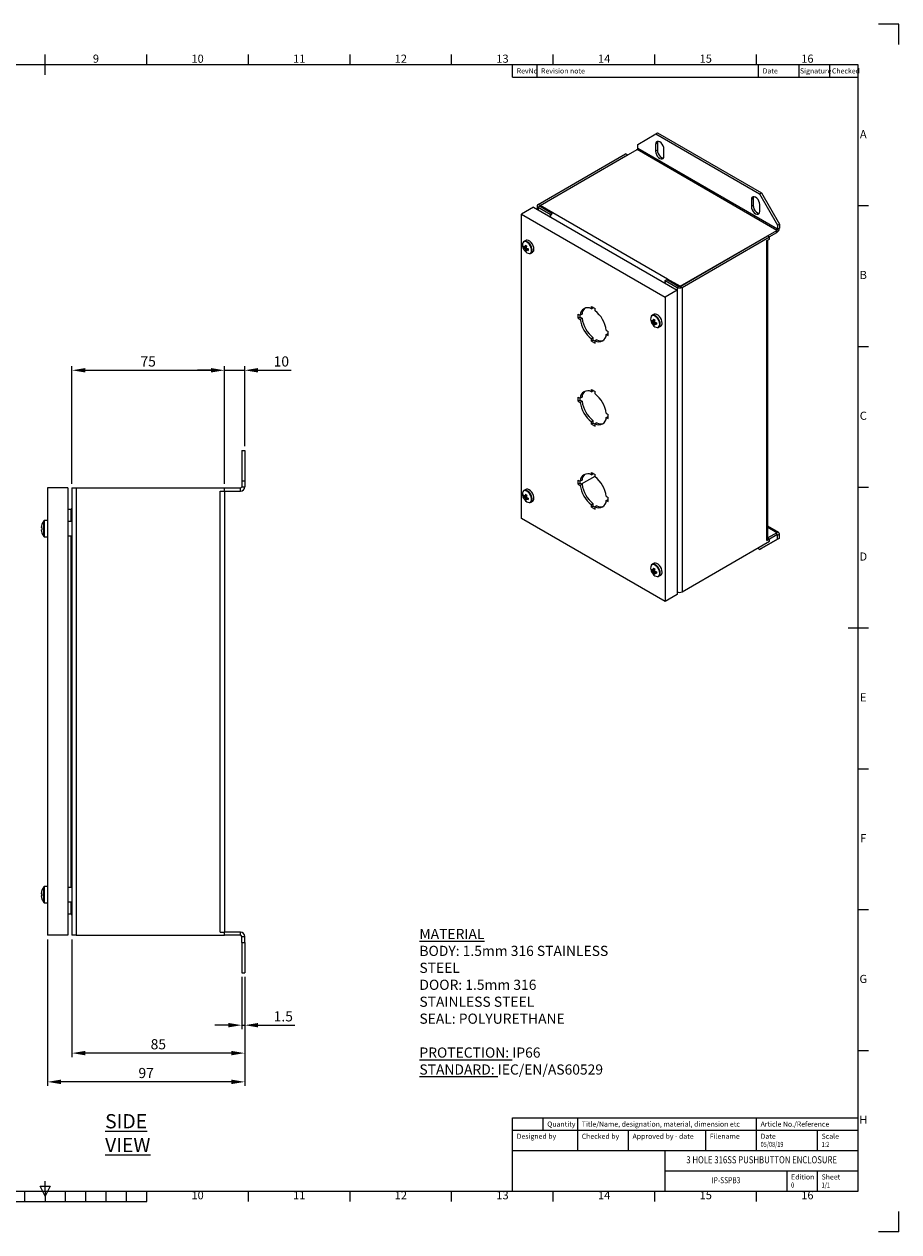
# Model space of a CAD drawing. Units: millimetres. Extents: x 63 to 1670, y 73 to 2327.
# Drawn here: x 483 to 913, y 94 to 688 of the extents above; entities that cross this region are included whole.
import ezdxf
from ezdxf.enums import TextEntityAlignment as Align

# ---------------------------------------------------------------- set-up
doc = ezdxf.new("R2010")
doc.units = ezdxf.units.MM
doc.header["$LTSCALE"] = 0.5
doc.header["$PDSIZE"] = -1
doc.layers.add('Dimensions', color=7, linetype='Continuous')
doc.layers.add('Title Block', color=7, linetype='Continuous')
doc.styles.add('ISO Proportional', font='ARIALN.TTF', dxfattribs={"width": 0.8})
doc.styles.add('SLDTEXTSTYLE1', font='romans.shx', dxfattribs={"width": 0.75})
doc.styles.get("Standard").update_dxf_attribs({"font": 'romans.shx', "width": 0.8})
doc.dimstyles.new('SLDDIMSTYLE2', dxfattribs={"dimscale": 5, "dimtxt": 2.5, "dimasz": 3.302, "dimexe": 1, "dimexo": 1, "dimgap": 0.926042, "dimtad": 1, "dimdec": 0, "dimrnd": 1e-09, "dimzin": 12, "dimdsep": 46, "dimtxsty": 'Standard', "dimcen": 2, "dimadec": 0, "dimazin": 3, "dimtfac": 1, "dimtdec": 0, "dimtmove": 0, "dimatfit": 0, "dimfxl": 1, "dimfrac": 2, "dimtolj": 1, "dimtzin": 12, "dimarcsym": 0})

# ---------------------------------------------------------------- blocks, each defined once
blk = doc.blocks.new('ISO A1 title block')
at = {"layer": 'Title Block'}
for p, q in [((10, 594), (0, 594)), ((0, 594), (0, 584)), ((840, 594), (830, 594)), ((840, 584), (840, 594)), ((70, 574), (70, 579)), ((120, 574), (120, 579)), ((170, 574), (170, 579)), ((220, 574), (220, 579)), ((270, 574), (270, 579)), ((320, 574), (320, 579)), ((370, 574), (370, 579)), ((420, 569), (420, 579)), ((470, 574), (470, 579)), ((520, 574), (520, 579)), ((570, 574), (570, 579)), ((620, 574), (620, 579)), ((670, 574), (670, 579)), ((720, 574), (720, 579)), ((770, 574), (770, 579)), ((820, 574), (20, 574)), ((20, 574), (20, 20)), ((650, 568), (650, 574)), ((662, 568), (662, 574)), ((771, 568), (771, 574)), ((791, 568), (791, 574)), ((806, 568), (806, 574)), ((820, 20), (820, 574)), ((650, 568), (820, 568)), ((15, 504.75), (20, 504.75)), ((820, 504.75), (825, 504.75)), ((15, 435.5), (20, 435.5)), ((820, 435.5), (825, 435.5)), ((15, 366.25), (20, 366.25)), ((820, 366.25), (825, 366.25)), ((15, 297), (25, 297)), ((17.5, 297), (22.5, 299.5)), ((22.5, 294.5), (17.5, 297)), ((22.5, 299.5), (22.5, 294.5)), ((815, 297), (825, 297)), ((15, 227.75), (20, 227.75)), ((820, 227.75), (825, 227.75)), ((15, 158.5), (20, 158.5)), ((820, 158.5), (825, 158.5)), ((15, 89.25), (20, 89.25)), ((820, 89.25), (825, 89.25)), ((650, 56), (820, 56)), ((650, 50), (650, 56)), ((665, 50), (665, 56)), ((682, 50), (682, 56)), ((770, 50), (770, 56)), ((650, 50), (820, 50)), ((650, 20), (650, 50)), ((682, 40), (682, 50)), ((707, 40), (707, 50)), ((745, 40), (745, 50)), ((770, 40), (770, 50)), ((800, 40), (800, 50)), ((650, 40), (820, 40)), ((725, 20), (725, 40)), ((725, 30), (820, 30)), ((785, 20), (785, 30)), ((800, 20), (800, 30)), ((420, 20), (420, 25)), ((20, 20), (820, 20)), ((70, 15), (70, 20)), ((120, 15), (120, 20)), ((170, 15), (170, 20)), ((220, 15), (220, 20)), ((270, 15), (270, 20)), ((320, 15), (320, 20)), ((370, 15), (370, 20)), ((380, 15), (380, 20)), ((390, 15), (390, 20)), ((400, 15), (400, 20)), ((410, 15), (410, 20)), ((417.5, 22.5), (422.5, 22.5)), ((420, 17.5), (417.5, 22.5)), ((422.5, 22.5), (420, 17.5)), ((420, 20), (420, 15)), ((430, 15), (430, 20)), ((440, 15), (440, 20)), ((450, 15), (450, 20)), ((460, 15), (460, 20)), ((470, 15), (470, 20)), ((520, 15), (520, 20)), ((570, 15), (570, 20)), ((620, 15), (620, 20)), ((670, 15), (670, 20)), ((720, 15), (720, 20)), ((770, 15), (770, 20)), ((370, 15), (470, 15)), ((0, 0), (0, 10)), ((840, 0), (840, 10)), ((0, 0), (10, 0)), ((840, 0), (830, 0))]:
    blk.add_line(p, q, dxfattribs=at)
at = {"layer": 'Title Block', "style": 'ISO Proportional'}
for s, p in [('1', (45, 576.5)), ('2', (95, 576.5)), ('3', (145, 576.5)), ('4', (195, 576.5)), ('5', (245, 576.5)), ('6', (295, 576.5)), ('7', (345, 576.5)), ('8', (395, 576.5)), ('9', (445, 576.5)), ('10', (495, 576.5)), ('11', (545, 576.5)), ('12', (595, 576.5)), ('13', (645, 576.5)), ('14', (695, 576.5)), ('15', (745, 576.5)), ('16', (795, 576.5)), ('A', (17.5, 539.375)), ('A', (822.5, 539.375)), ('B', (17.5, 470.125)), ('B', (822.5, 470.125)), ('C', (17.5, 400.875)), ('C', (822.5, 400.875)), ('D', (17.5, 331.625)), ('D', (822.5, 331.625)), ('E', (17.5, 262.375)), ('E', (822.5, 262.375)), ('F', (17.5, 193.125)), ('F', (822.5, 193.125)), ('G', (17.5, 123.875)), ('G', (822.5, 123.875)), ('H', (17.5, 54.625)), ('H', (822.5, 54.625)), ('1', (45, 17.5)), ('2', (95, 17.5)), ('3', (145, 17.5)), ('4', (195, 17.5)), ('5', (245, 17.5)), ('6', (295, 17.5)), ('7', (345, 17.5)), ('10', (495, 17.5)), ('11', (545, 17.5)), ('12', (595, 17.5)), ('13', (645, 17.5)), ('14', (695, 17.5)), ('15', (745, 17.5)), ('16', (795, 17.5))]:
    blk.add_text(s, height=4, dxfattribs=at).set_placement(p, align=Align.MIDDLE)
for s, p in [('RevNo', (652, 571)), ('Revision note', (664, 571)), ('Date', (773, 571)), ('Signature', (791.361, 571)), ('Checked', (807.083, 571)), ('Quantity', (667, 53)), ('Title/Name, designation, material, dimension etc', (684, 53)), ('Article No./Reference', (772, 53)), ('Designed by', (652, 47)), ('Checked by', (684, 47)), ('Approved by - date', (709, 47)), ('Filename', (747, 47)), ('Date', (772, 47)), ('Scale', (802, 47)), ('Edition', (787, 27)), ('Sheet', (802, 27))]:
    blk.add_text(s, height=2.5, dxfattribs=at).set_placement(p, align=Align.MIDDLE_LEFT)
at = {"layer": 'Title Block', "style": 'ISO Proportional', "flags": 8}
for tag, p in [('FILENAME', (747, 43)), ('DATE', (772, 43)), ('SCALE', (802, 43)), ('EDITION', (787, 23)), ('SHEET', (802, 23))]:
    blk.add_attdef(tag, text='', height=2.5, dxfattribs=at).set_placement(p, align=Align.MIDDLE_LEFT)
blk.add_attdef('DRAWING_NUMBER', text='', height=3, dxfattribs=at).set_placement((755, 25), align=Align.MIDDLE)
blk = doc.blocks.new('*D6')
at = {"layer": 'Defpoints', "color": 0, "transparency": 16777216}
for p in [(589.62, 221.32), (591.12, 221.32), (591.12, 195.6)]:
    blk.add_point(p, dxfattribs=at)
at = {"layer": 'Dimensions', "color": 0, "lineweight": -2, "transparency": 16777216}
for p, q in [((589.62, 219.32), (589.62, 193.6)), ((591.12, 219.32), (591.12, 193.6)), ((583.02, 195.6), (576.41, 195.6)), ((589.62, 195.6), (591.12, 195.6)), ((597.72, 195.6), (615.84, 195.6))]:
    blk.add_line(p, q, dxfattribs=at)
at = {"layer": 'Dimensions', "color": 0, "transparency": 16777216}
for points in [[(583.02, 196.7), (583.02, 194.5), (589.62, 195.6)], [(597.72, 196.7), (597.72, 194.5), (591.12, 195.6)]]:
    blk.add_solid(points, dxfattribs=at)
at = {"layer": 'Dimensions', "color": 0, "transparency": 16777216, "insert": (610.09, 199.95), "char_height": 5, "attachment_point": 5}
blk.add_mtext('\\A1;1.5', dxfattribs=at)
blk = doc.blocks.new('*D7')
at = {"layer": 'Defpoints', "color": 0, "transparency": 16777216}
for p in [(506.12, 239.82), (591.12, 221.32), (506.12, 181.87)]:
    blk.add_point(p, dxfattribs=at)
at = {"layer": 'Dimensions', "color": 0, "lineweight": -2, "transparency": 16777216}
for p, q in [((506.12, 237.82), (506.12, 179.87)), ((591.12, 219.32), (591.12, 179.87)), ((584.52, 181.87), (512.72, 181.87))]:
    blk.add_line(p, q, dxfattribs=at)
at = {"layer": 'Dimensions', "color": 0, "transparency": 16777216}
for points in [[(512.72, 182.97), (512.72, 180.77), (506.12, 181.87)], [(584.52, 182.97), (584.52, 180.77), (591.12, 181.87)]]:
    blk.add_solid(points, dxfattribs=at)
at = {"layer": 'Dimensions', "color": 0, "transparency": 16777216, "insert": (548.62, 186.22), "char_height": 5, "attachment_point": 5}
blk.add_mtext('\\A1;85', dxfattribs=at)
blk = doc.blocks.new('*D8')
at = {"layer": 'Defpoints', "color": 0, "transparency": 16777216}
for p in [(494.12, 239.82), (591.12, 221.32), (494.12, 167.73)]:
    blk.add_point(p, dxfattribs=at)
at = {"layer": 'Dimensions', "color": 0, "lineweight": -2, "transparency": 16777216}
for p, q in [((494.12, 237.82), (494.12, 165.73)), ((591.12, 219.32), (591.12, 165.73)), ((584.52, 167.73), (500.72, 167.73))]:
    blk.add_line(p, q, dxfattribs=at)
at = {"layer": 'Dimensions', "color": 0, "transparency": 16777216}
for points in [[(500.72, 168.83), (500.72, 166.63), (494.12, 167.73)], [(584.52, 168.83), (584.52, 166.63), (591.12, 167.73)]]:
    blk.add_solid(points, dxfattribs=at)
at = {"layer": 'Dimensions', "color": 0, "transparency": 16777216, "insert": (542.62, 172.08), "char_height": 5, "attachment_point": 5}
blk.add_mtext('\\A1;97', dxfattribs=at)
blk = doc.blocks.new('*D9')
at = {"layer": 'Defpoints', "color": 0, "transparency": 16777216}
for p in [(591.12, 517.71), (591.12, 478.32), (581.12, 459.82)]:
    blk.add_point(p, dxfattribs=at)
at = {"layer": 'Dimensions', "color": 0, "lineweight": -2, "transparency": 16777216}
for p, q in [((574.52, 517.71), (567.91, 517.71)), ((581.12, 461.82), (581.12, 519.71)), ((581.12, 517.71), (591.12, 517.71)), ((591.12, 480.32), (591.12, 519.71)), ((597.72, 517.71), (613.94, 517.71))]:
    blk.add_line(p, q, dxfattribs=at)
at = {"layer": 'Dimensions', "color": 0, "transparency": 16777216}
for points in [[(574.52, 518.81), (574.52, 516.61), (581.12, 517.71)], [(597.72, 518.81), (597.72, 516.61), (591.12, 517.71)]]:
    blk.add_solid(points, dxfattribs=at)
at = {"layer": 'Dimensions', "color": 0, "transparency": 16777216, "insert": (609.13, 522.06), "char_height": 5, "attachment_point": 5}
blk.add_mtext('\\A1;10', dxfattribs=at)
blk = doc.blocks.new('*D10')
at = {"layer": 'Defpoints', "color": 0, "transparency": 16777216}
for p in [(581.12, 517.71), (506.12, 459.82), (581.12, 459.82)]:
    blk.add_point(p, dxfattribs=at)
at = {"layer": 'Dimensions', "color": 0, "lineweight": -2, "transparency": 16777216}
for p, q in [((506.12, 461.82), (506.12, 519.71)), ((512.72, 517.71), (574.52, 517.71)), ((581.12, 461.82), (581.12, 519.71))]:
    blk.add_line(p, q, dxfattribs=at)
at = {"layer": 'Dimensions', "color": 0, "transparency": 16777216}
for points in [[(512.72, 518.81), (512.72, 516.61), (506.12, 517.71)], [(574.52, 518.81), (574.52, 516.61), (581.12, 517.71)]]:
    blk.add_solid(points, dxfattribs=at)
at = {"layer": 'Dimensions', "color": 0, "transparency": 16777216, "insert": (543.62, 522.06), "char_height": 5, "attachment_point": 5}
blk.add_mtext('\\A1;75', dxfattribs=at)

msp = doc.modelspace()

# ---------------------------------------------------------------- linework, layer by layer
at = {"color": 7, "linetype": 'Continuous', "lineweight": 25}
for p, q in [((784.45, 628.84), (793.29, 633.94)), ((793.29, 633.94), (794.17, 634.45)), ((793.29, 633.94), (844.44, 604.42)), ((794.17, 634.45), (845.32, 604.93)), ((735.54, 599.31), (778.5, 624.11)), ((736.48, 598.77), (784.1, 626.25)), ((779.38, 623.6), (778.5, 624.11)), ((852.92, 586.52), (784.1, 626.25)), ((784.45, 626.87), (784.45, 628.84)), ((853.28, 587.13), (784.45, 626.87)), ((794.11, 629.39), (793.23, 628.87)), ((793.23, 628.87), (793.23, 625.47)), ((794.11, 625.98), (793.23, 625.47)), ((794.11, 629.39), (794.11, 625.98)), ((797.36, 623.09), (797.36, 626.49)), ((736.43, 598.8), (779.38, 623.6)), ((779.38, 623.53), (779.38, 623.6)), ((841.25, 602.17), (840.37, 601.66)), ((840.37, 601.66), (840.37, 598.26)), ((841.25, 602.17), (841.25, 598.77)), ((844.44, 604.42), (845.32, 604.93)), ((844.44, 604.42), (853.28, 589.11)), ((845.32, 604.93), (854.16, 589.62)), ((733.13, 597.92), (727.23, 594.52)), ((727.23, 594.52), (797.94, 553.7)), ((727.23, 444.82), (727.23, 594.52)), ((733.13, 597.92), (803.84, 557.1)), ((735.03, 598.6), (735.03, 596.82)), ((736.43, 598.8), (735.54, 599.31)), ((736.43, 598.39), (735.54, 597.88)), ((735.54, 597.88), (741.38, 594.52)), ((736.43, 598.39), (742.26, 595.03)), ((742.67, 595.2), (736.48, 598.77)), ((736.48, 598.77), (736.48, 598.36)), ((741.38, 594.52), (742.26, 595.03)), ((741.38, 594.52), (741.38, 593.16)), ((742.26, 595.03), (742.26, 594.88)), ((799.12, 562.61), (742.67, 595.2)), ((841.25, 598.77), (840.37, 598.26)), ((844.5, 595.88), (844.5, 599.28)), ((853.28, 589.11), (854.16, 589.62)), ((853.28, 589.11), (853.28, 587.13)), ((854.16, 589.62), (854.16, 587.65)), ((805.31, 559.04), (852.92, 586.52)), ((805.37, 559), (848.33, 583.8)), ((806.25, 558.49), (849.21, 583.29)), ((847.97, 581.49), (849.21, 582.2)), ((848.33, 583.8), (849.21, 583.29)), ((849.15, 583.32), (852.92, 585.5)), ((849.21, 582.2), (849.21, 583.29)), ((852.92, 585.5), (852.92, 586.52)), ((853.28, 587.13), (854.16, 587.65)), ((728.26, 578.11), (729.64, 578.37)), ((729.4, 581.58), (728.49, 581.06)), ((729.1, 576.6), (730, 577.62)), ((847.97, 433.97), (847.97, 581.49)), ((848.48, 434.68), (848.48, 581.78)), ((731.82, 575.28), (732.73, 575.81)), ((797.94, 561.86), (798.83, 562.37)), ((797.94, 560.5), (797.94, 561.86)), ((797.94, 561.86), (803.78, 558.49)), ((798.83, 562.37), (804.66, 559)), ((799.12, 562.61), (799.12, 562.2)), ((805.31, 559.04), (799.12, 562.61)), ((804.66, 559), (803.78, 558.49)), ((805.31, 559.04), (805.31, 558.97)), ((805.37, 559), (806.25, 558.49)), ((806.25, 558.49), (806.25, 408.79)), ((803.84, 557.1), (797.94, 553.7)), ((797.94, 553.7), (797.94, 404)), ((803.84, 557.1), (803.84, 407.4)), ((761.71, 549.1), (763.47, 548.08)), ((761.71, 548.01), (761.71, 549.1)), ((761.71, 548.01), (762.59, 548.52)), ((762.59, 548.52), (762.59, 548.59)), ((763.47, 546.99), (763.47, 548.08)), ((755.22, 545.36), (756.17, 544.81)), ((755.22, 543.32), (755.22, 545.36)), ((756.11, 543.83), (755.22, 543.32)), ((755.22, 543.32), (756.17, 542.77)), ((756.11, 543.83), (756.11, 544.85)), ((756.11, 543.83), (757.05, 543.28)), ((757.05, 545.32), (756.17, 544.81)), ((757.05, 543.28), (756.17, 542.77)), ((791.31, 541.68), (792.67, 541.94)), ((792.45, 545.19), (791.54, 544.66)), ((792.18, 540.18), (793.09, 541.23)), ((769.01, 537.4), (769.95, 536.85)), ((769.01, 535.36), (769.89, 535.87)), ((769.01, 535.36), (769.95, 534.81)), ((769.89, 535.87), (769.95, 535.83)), ((769.95, 534.81), (769.95, 536.85)), ((794.87, 538.89), (795.78, 539.41)), ((762.59, 533.69), (761.71, 533.18)), ((761.71, 532.09), (761.71, 533.18)), ((762.59, 532.6), (761.71, 532.09)), ((761.71, 532.09), (763.47, 531.07)), ((762.59, 532.6), (762.59, 533.69)), ((762.59, 532.6), (763.47, 532.09)), ((764.36, 532.67), (763.47, 532.16)), ((763.47, 531.07), (763.47, 532.16)), ((761.71, 508.27), (763.47, 507.25)), ((761.71, 507.18), (761.71, 508.27)), ((761.71, 507.18), (762.59, 507.69)), ((762.59, 507.69), (762.59, 507.76)), ((763.47, 506.16), (763.47, 507.25)), ((755.22, 504.53), (756.17, 503.98)), ((755.22, 502.49), (755.22, 504.53)), ((756.11, 503), (755.22, 502.49)), ((755.22, 502.49), (756.17, 501.94)), ((756.11, 503), (756.11, 504.02)), ((756.11, 503), (757.05, 502.45)), ((757.05, 504.49), (756.17, 503.98)), ((757.05, 502.45), (756.17, 501.94)), ((769.01, 496.57), (769.95, 496.03)), ((769.01, 494.53), (769.89, 495.04)), ((769.01, 494.53), (769.95, 493.98)), ((769.89, 495.04), (769.95, 495)), ((769.95, 493.98), (769.95, 496.03)), ((762.59, 492.86), (761.71, 492.35)), ((761.71, 491.26), (761.71, 492.35)), ((762.59, 491.77), (761.71, 491.26)), ((761.71, 491.26), (763.47, 490.24)), ((762.59, 491.77), (762.59, 492.86)), ((762.59, 491.77), (763.47, 491.26)), ((764.36, 491.84), (763.47, 491.33)), ((763.47, 490.24), (763.47, 491.33)), ((589.62, 478.32), (589.62, 463.32)), ((589.62, 478.32), (591.12, 478.32)), ((591.12, 478.32), (591.12, 463.32)), ((755.22, 463.7), (756.17, 463.16)), ((755.22, 461.66), (755.22, 463.7)), ((757.05, 463.67), (756.17, 463.16)), ((756.76, 461.79), (763.47, 465.67)), ((761.71, 467.45), (763.47, 466.43)), ((761.71, 466.36), (761.71, 467.45)), ((761.71, 466.36), (762.59, 466.87)), ((762.59, 466.87), (762.59, 466.94)), ((763.47, 465.33), (763.47, 466.43)), ((494.12, 459.82), (494.12, 239.82)), ((504.12, 459.82), (494.12, 459.82)), ((504.12, 459.82), (504.12, 239.82)), ((506.12, 459.82), (506.12, 239.82)), ((506.12, 459.82), (508.22, 459.82)), ((508.22, 459.82), (581.12, 459.82)), ((508.22, 459.82), (508.22, 239.82)), ((579.02, 458.22), (581.12, 458.22)), ((579.02, 241.42), (579.02, 458.22)), ((581.12, 458.22), (581.12, 459.82)), ((581.12, 459.82), (589.02, 459.82)), ((581.12, 458.32), (589.02, 458.32)), ((581.12, 458.22), (581.12, 241.42)), ((589.02, 458.32), (589.02, 459.82)), ((589.62, 463.32), (589.62, 460.42)), ((589.62, 463.32), (591.12, 463.32)), ((589.62, 460.42), (591.12, 460.42)), ((591.12, 463.32), (591.12, 460.42)), ((729.4, 459.1), (728.49, 458.58)), ((756.11, 462.17), (755.22, 461.66)), ((755.22, 461.66), (756.17, 461.12)), ((756.11, 462.17), (756.11, 463.19)), ((756.11, 462.17), (757.05, 461.63)), ((757.05, 461.63), (756.17, 461.12)), ((728.23, 455.81), (728.81, 455.89)), ((728.85, 455.9), (729.81, 456.03)), ((728.97, 454.26), (729.83, 455.15)), ((731.82, 452.8), (732.73, 453.33)), ((762.59, 452.04), (761.71, 451.52)), ((761.71, 450.43), (761.71, 451.52)), ((762.59, 450.94), (762.59, 452.04)), ((769.01, 455.74), (769.95, 455.2)), ((769.01, 453.7), (769.89, 454.21)), ((769.01, 453.7), (769.95, 453.16)), ((769.89, 454.21), (769.95, 454.18)), ((769.95, 453.16), (769.95, 455.2)), ((505.52, 449.32), (504.12, 449.32)), ((506.12, 449.32), (505.52, 449.32)), ((762.59, 450.94), (761.71, 450.43)), ((761.71, 450.43), (763.47, 449.41)), ((762.59, 450.94), (763.47, 450.43)), ((764.36, 451.01), (763.47, 450.5)), ((763.47, 449.41), (763.47, 450.5)), ((491.1, 440.7), (491.1, 440.69)), ((491.1, 440.33), (491.1, 440.69)), ((491.35, 440.33), (491.1, 440.33)), ((491.1, 440.31), (491.1, 440.33)), ((491.33, 441.81), (491.35, 441.8)), ((494.12, 443.82), (492.58, 443.82)), ((506.12, 443.32), (504.12, 443.32)), ((797.94, 404), (727.23, 444.82)), ((853.8, 437.93), (848.48, 441)), ((491.1, 439.32), (491.1, 439.3)), ((491.1, 439.32), (491.35, 439.32)), ((491.1, 438.95), (491.1, 439.3)), ((491.1, 439.3), (491.35, 439.3)), ((491.1, 438.94), (491.1, 438.96)), ((491.35, 437.83), (491.33, 437.83)), ((492.58, 435.82), (494.12, 435.82)), ((504.12, 436.32), (506.12, 436.32)), ((853.28, 434.65), (844.44, 429.54)), ((854.16, 435.16), (845.32, 430.05)), ((847.97, 433.97), (849.21, 434.68)), ((852.92, 437.84), (848.48, 435.28)), ((848.48, 435.1), (849.21, 434.68)), ((852.92, 436.82), (849.21, 434.68)), ((849.21, 433.59), (849.21, 434.68)), ((852.92, 436.82), (852.92, 437.84)), ((853.28, 436.62), (854.16, 437.13)), ((853.28, 434.65), (853.28, 436.62)), ((853.28, 434.65), (854.16, 435.16)), ((854.16, 435.16), (854.16, 437.13)), ((806.25, 408.79), (849.21, 433.59)), ((844.44, 429.54), (843.32, 430.19)), ((844.44, 429.54), (845.32, 430.05)), ((792.45, 422.7), (791.54, 422.18)), ((791.31, 419.2), (792.67, 419.46)), ((792.18, 417.7), (793.09, 418.74)), ((794.87, 416.4), (795.78, 416.93)), ((803.84, 407.4), (797.94, 404)), ((491.33, 261.81), (491.35, 261.8)), ((494.12, 263.82), (492.58, 263.82)), ((506.12, 263.32), (504.12, 263.32)), ((491.1, 260.75), (491.1, 260.69)), ((491.1, 260.33), (491.1, 260.69)), ((491.35, 260.33), (491.1, 260.33)), ((491.1, 260.21), (491.1, 260.33)), ((491.1, 259.43), (491.1, 259.3)), ((491.1, 259.43), (491.35, 259.43)), ((491.1, 258.95), (491.1, 259.3)), ((491.1, 259.3), (491.35, 259.3)), ((491.1, 258.89), (491.1, 258.95)), ((491.35, 257.83), (491.33, 257.83)), ((492.58, 255.82), (494.12, 255.82)), ((504.12, 256.32), (506.12, 256.32)), ((504.12, 250.32), (505.52, 250.32)), ((505.52, 250.32), (506.12, 250.32)), ((504.12, 239.82), (494.12, 239.82)), ((508.22, 239.82), (506.12, 239.82)), ((508.22, 239.82), (581.12, 239.82)), ((579.02, 241.42), (581.12, 241.42)), ((581.12, 239.82), (581.12, 241.42)), ((589.02, 241.32), (581.12, 241.32)), ((589.02, 239.82), (581.12, 239.82)), ((589.02, 239.82), (589.02, 241.32)), ((589.62, 239.22), (591.12, 239.22)), ((589.62, 236.32), (589.62, 239.22)), ((591.12, 236.32), (591.12, 239.22)), ((589.62, 236.32), (589.62, 221.32)), ((589.62, 236.32), (591.12, 236.32)), ((591.12, 236.32), (591.12, 221.32)), ((589.62, 221.32), (591.12, 221.32))]:
    msp.add_line(p, q, dxfattribs=at)
at = {"color": 8, "linetype": 'Continuous', "lineweight": 25}
for p, q in [((735.54, 597.88), (735.54, 596.52)), ((736.43, 598.39), (736.43, 598.8)), ((803.78, 558.49), (803.78, 557.13)), ((505.52, 449.32), (505.52, 443.32)), ((492.29, 439.82), (492.29, 443.67)), ((492.29, 435.97), (492.29, 439.82)), ((492.58, 439.82), (492.58, 443.82)), ((492.58, 435.82), (492.58, 439.82)), ((852.92, 437.84), (848.48, 440.41)), ((505.52, 436.32), (505.52, 263.32)), ((853.28, 436.62), (852.92, 436.82)), ((492.29, 259.82), (492.29, 263.67)), ((492.58, 259.82), (492.58, 263.82)), ((492.29, 255.97), (492.29, 259.82)), ((492.58, 255.82), (492.58, 259.82)), ((505.52, 256.32), (505.52, 250.32))]:
    msp.add_line(p, q, dxfattribs=at)
at = {"color": 7, "linetype": 'Continuous', "lineweight": 25, "flags": 128}
for points in [[(797.36, 626.49), (797.25, 627.29), (796.96, 628.12), (796.5, 628.91), (795.93, 629.58), (795.29, 630.07), (794.66, 630.32), (794.08, 630.31), (793.62, 630.05), (793.33, 629.55), (793.23, 628.87)], [(794.34, 630.35), (794.22, 630.06), (794.11, 629.39)], [(793.23, 625.47), (793.33, 624.68), (793.62, 623.85), (794.08, 623.06), (794.66, 622.38), (795.29, 621.9), (795.93, 621.65), (796.5, 621.66), (796.96, 621.92), (797.25, 622.41), (797.36, 623.09)], [(794.11, 625.98), (794.22, 625.19), (794.51, 624.36), (794.96, 623.57), (795.54, 622.9), (796.18, 622.41), (796.81, 622.16), (797.12, 622.13)], [(844.5, 599.28), (844.39, 600.07), (844.1, 600.91), (843.65, 601.7), (843.07, 602.37), (842.43, 602.85), (841.8, 603.1), (841.22, 603.1), (840.76, 602.83), (840.47, 602.34), (840.37, 601.66)], [(841.49, 603.13), (841.36, 602.85), (841.25, 602.17)], [(840.37, 598.26), (840.47, 597.46), (840.76, 596.63), (841.22, 595.84), (841.8, 595.17), (842.43, 594.69), (843.07, 594.44), (843.65, 594.44), (844.1, 594.71), (844.39, 595.2), (844.5, 595.88)], [(841.25, 598.77), (841.36, 597.98), (841.65, 597.14), (842.1, 596.35), (842.68, 595.68), (843.32, 595.2), (843.95, 594.95), (844.26, 594.92)], [(733.42, 577.27), (733.34, 578.09), (733.08, 578.95), (732.65, 579.8), (732.09, 580.55), (731.45, 581.16), (730.78, 581.56), (730.13, 581.73), (729.56, 581.66), (729.4, 581.58)], [(797.94, 560.94), (797.91, 560.76), (797.89, 560.53)], [(799.12, 562.61), (798.88, 562.44), (798.75, 562.32)], [(796.47, 540.94), (796.38, 541.76), (796.1, 542.63), (795.66, 543.46), (795.09, 544.21), (794.45, 544.8), (793.78, 545.19), (793.14, 545.34), (792.57, 545.25), (792.45, 545.19)], [(733.4, 454.48), (733.4, 455.26), (733.21, 456.11), (732.84, 456.97), (732.34, 457.77), (731.73, 458.44), (731.06, 458.94), (730.4, 459.21), (729.79, 459.24), (729.4, 459.1)], [(796.47, 418.46), (796.38, 419.28), (796.1, 420.14), (795.66, 420.98), (795.09, 421.73), (794.45, 422.32), (793.78, 422.7), (793.14, 422.86), (792.57, 422.77), (792.45, 422.7)], [(491.34, 259.96), (491.33, 259.97), (491.33, 260.06)], [(491.34, 257.83), (491.33, 257.83), (491.33, 257.84)]]:
    msp.add_lwpolyline(points, dxfattribs=at)
at = {"color": 8, "linetype": 'Continuous', "lineweight": 25, "flags": 128}
for points in [[(732.25, 576.7), (732.18, 577.49), (731.92, 578.32), (731.51, 579.13), (730.97, 579.86), (730.36, 580.44), (729.71, 580.83), (729.09, 581), (728.54, 580.93), (728.1, 580.63), (727.98, 580.46)], [(795.3, 540.36), (795.21, 541.16), (794.94, 541.99), (794.52, 542.8), (793.98, 543.51), (793.36, 544.08), (792.71, 544.46), (792.09, 544.6), (791.55, 544.51), (791.12, 544.19), (791.03, 544.06)], [(732.23, 453.92), (732.23, 454.67), (732.05, 455.49), (731.7, 456.32), (731.21, 457.09), (730.62, 457.74), (729.98, 458.21), (729.34, 458.48), (728.75, 458.51), (728.27, 458.3), (728.01, 458.03)], [(795.3, 417.88), (795.21, 418.67), (794.94, 419.51), (794.52, 420.32), (793.98, 421.03), (793.36, 421.6), (792.71, 421.97), (792.09, 422.12), (791.55, 422.03), (791.12, 421.71), (791.03, 421.58)]]:
    msp.add_lwpolyline(points, dxfattribs=at)
at = {"color": 7, "linetype": 'Continuous', "lineweight": 25}
for centre, radius, start, end in [((783.68, 626.9), 0.768, 302.60548, 357.39452), ((735.81, 598.6), 0.764, 110.78342, 249.21658), ((736.5, 598.6), 0.218, 110.78342, 249.21658), ((744.13, 592.92), 2.7, 122.70129, 175.75359), ((851.47, 587.77), 2.69, 302.60548, 357.39452), ((852.51, 587.17), 0.768, 302.60548, 357.39452), ((730.63, 579.22), 2.93, 154.95857, 205.69455), ((729.16, 579.92), 1.3, 62.35713, 157.34357), ((733.07, 579.85), 5.42, 200.51764, 219.47698), ((731.94, 578.39), 3.7, 173.48454, 184.23952), ((731, 580.5), 3.64, 220.94819, 232.02047), ((731.02, 581.19), 3.64, 220.94819, 232.02047), ((730.11, 578.14), 1.44, 200.93966, 217.55998), ((729.01, 578.15), 0.291, 93.36126, 142.15093), ((731.26, 578), 2.85, 213.87457, 267.74189), ((732.39, 577.61), 3.44, 185.74748, 197.06649), ((735.76, 577.54), 6.83, 165.33442, 172.49583), ((731.38, 579.69), 3.84, 233.59264, 244.18746), ((735.2, 588.6), 11.12, 237.06335, 240.71675), ((729.56, 577.19), 0.291, 273.36126, 322.15093), ((733, 577.25), 3.44, 185.74748, 197.06649), ((736.37, 577.18), 6.83, 165.33442, 172.49583), ((728.46, 577.19), 1.44, 20.93966, 37.55998), ((732.63, 583.19), 6.8, 245.28222, 252.57228), ((732.65, 583.88), 6.8, 245.28222, 252.57228), ((741.96, 576.82), 11.37, 177.11562, 180.60845), ((731.15, 576.46), 1.32, 263.72646, 354.50028), ((731.81, 577.14), 1.61, 304.61906, 4.94202), ((805.02, 560.88), 2.69, 242.60967, 297.39033), ((805.02, 559.69), 0.769, 242.60967, 297.39033), ((759.9, 544.75), 3.73, 61.00484, 179.00591), ((761.36, 545.03), 4.32, 132.02283, 176.16806), ((754.51, 535.42), 14.63, 7.76153, 52.23847), ((770.66, 544.75), 14.63, 187.76153, 232.23847), ((771.55, 545.26), 14.63, 187.76153, 232.23847), ((793.72, 542.83), 2.96, 155.44552, 205.38857), ((792.21, 543.53), 1.3, 62.22008, 157.49311), ((796.12, 543.45), 5.42, 200.51764, 219.47698), ((795.06, 542.03), 3.77, 174.66269, 185.33731), ((793.95, 544.75), 3.54, 221.92779, 233.12336), ((793.95, 544.04), 3.54, 221.92779, 233.12336), ((792.06, 541.75), 0.29, 95.58735, 144.4234), ((793.16, 541.75), 1.44, 201.69268, 218.30732), ((798.8, 541.28), 6.81, 166.39054, 173.6189), ((795.54, 541.28), 3.54, 186.87927, 198.07395), ((798.09, 552.43), 11.23, 238.21446, 241.79092), ((799.41, 540.93), 6.81, 166.39054, 173.6189), ((791.51, 540.79), 1.44, 21.69268, 38.30732), ((792.61, 540.79), 0.29, 275.58735, 324.4234), ((795.57, 547.57), 6.81, 246.38369, 253.61159), ((795.57, 546.87), 6.81, 246.38369, 253.61159), ((804.87, 540.68), 11.23, 178.21148, 181.78852), ((794.83, 540.76), 1.65, 305.11209, 6.20009), ((765.28, 535.42), 3.73, 241.00484, 359.00591), ((794.28, 541.56), 2.81, 213.49281, 268.64676), ((794.36, 543.25), 3.77, 234.66509, 245.34029), ((796.15, 540.93), 3.54, 186.87927, 198.07395), ((794.2, 540.06), 1.32, 263.84712, 354.10605), ((766.26, 536.54), 4.32, 243.83676, 287.97434), ((759.9, 503.92), 3.73, 61.00484, 179.00591), ((761.36, 504.21), 4.32, 132.02283, 176.16806), ((754.51, 494.59), 14.63, 7.76153, 52.23847), ((770.66, 503.92), 14.63, 187.76153, 232.23847), ((771.55, 504.43), 14.63, 187.76153, 232.23847), ((765.28, 494.59), 3.73, 241.00484, 359.00591), ((766.26, 495.72), 4.32, 243.83676, 287.97434), ((759.9, 463.09), 3.73, 61.00484, 179.00591), ((761.36, 463.38), 4.32, 132.02283, 176.16806), ((754.51, 453.77), 14.63, 7.76153, 52.23847), ((589.02, 460.42), 0.6, 270, 0), ((589.02, 460.42), 2.1, 270, 0), ((730.7, 456.73), 2.98, 154.25567, 205.02203), ((729.17, 457.42), 1.32, 63.37854, 156.50653), ((770.66, 463.09), 14.63, 187.76153, 232.23847), ((771.55, 463.6), 14.63, 187.76153, 232.23847), ((733.07, 457.37), 5.42, 200.51764, 219.47698), ((731.57, 455.69), 3.34, 166.79241, 177.95204), ((731.6, 458.27), 4.17, 216.15631, 226.60859), ((731.69, 458.92), 4.17, 216.15631, 226.60859), ((730.08, 455.65), 1.41, 196.8411, 213.68293), ((729.02, 455.65), 0.307, 82.51122, 129.57504), ((731.33, 455.61), 2.96, 214.59345, 264.61292), ((731.86, 454.83), 2.95, 179.20524, 191.17268), ((731.77, 457.4), 4.22, 228.29389, 238.47743), ((735.87, 454.28), 7.01, 159.45608, 166.16715), ((736.06, 465.2), 10.83, 231.40579, 235.36553), ((729.55, 454.73), 0.307, 262.51122, 309.57504), ((732.46, 454.38), 2.95, 179.20524, 191.17268), ((736.47, 453.83), 7.01, 159.45608, 166.16715), ((728.48, 454.72), 1.41, 16.8411, 33.68293), ((733.16, 460.35), 6.79, 239.79019, 247.34324), ((733.25, 461), 6.79, 239.79019, 247.34324), ((743.31, 452.71), 12.84, 170.92226, 173.82219), ((731.18, 453.93), 1.29, 262.20578, 354.58765), ((731.96, 454.54), 1.44, 302.36697, 357.57553), ((765.28, 453.77), 3.73, 241.00484, 359.00591), ((505.52, 449.92), 0.6, 270, 0), ((766.26, 454.89), 4.32, 243.83676, 287.97434), ((497.52, 439.83), 6.48, 162.16052, 172.30123), ((497.52, 439.82), 6.48, 162.16487, 172.30324), ((491.53, 443.31), 3.03, 261.87838, 266.69279), ((497.52, 439.82), 6.5, 143.64163, 162.13742), ((491.36, 441.82), 0.0296, 195.71404, 237.17839), ((498.51, 439.82), 7.18, 175.88569, 184.11431), ((498.5, 439.86), 7.17, 176.60061, 180.36198), ((498.5, 439.77), 7.17, 179.63802, 183.39939), ((492.58, 443.46), 0.36, 90, 143.64163), ((491.53, 436.33), 3.03, 93.30721, 98.12162), ((497.52, 439.82), 6.48, 187.69676, 197.83513), ((497.52, 439.81), 6.48, 187.69877, 197.83948), ((491.36, 437.82), 0.0296, 122.82161, 164.28596), ((497.52, 439.82), 6.5, 197.86258, 216.35837), ((492.58, 436.18), 0.36, 216.35837, 270), ((847.6, 434.78), 0.891, 294.77258, 353.90728), ((853.4, 437.25), 0.764, 350.78596, 129.20329), ((853.06, 436.65), 0.218, 350.78596, 129.20329), ((792.21, 421.05), 1.3, 62.22008, 157.4931), ((793.72, 420.35), 2.96, 155.44552, 205.38857), ((796.12, 420.97), 5.42, 200.51764, 219.47698), ((795.06, 419.55), 3.77, 174.66269, 185.33731), ((793.95, 422.26), 3.54, 221.92779, 233.12336), ((793.95, 421.56), 3.54, 221.92779, 233.12336), ((792.06, 419.27), 0.29, 95.58735, 144.4234), ((793.16, 419.27), 1.44, 201.69268, 218.30732), ((794.28, 419.08), 2.81, 213.49281, 268.64676), ((798.8, 418.8), 6.81, 166.39054, 173.6189), ((795.54, 418.8), 3.54, 186.87927, 198.07395), ((798.09, 429.95), 11.23, 238.21446, 241.79092), ((794.36, 420.77), 3.77, 234.66509, 245.34029), ((799.41, 418.45), 6.81, 166.39054, 173.6189), ((791.51, 418.31), 1.44, 21.69268, 38.30732), ((792.61, 418.31), 0.29, 275.58735, 324.4234), ((796.15, 418.45), 3.54, 186.87927, 198.07395), ((795.57, 425.09), 6.81, 246.38369, 253.61159), ((795.57, 424.39), 6.81, 246.38369, 253.61159), ((804.87, 418.2), 11.23, 178.21148, 181.78852), ((794.2, 417.58), 1.32, 263.84713, 354.10605), ((794.83, 418.28), 1.65, 305.11209, 6.20009), ((805.01, 411.2), 2.71, 244.2452, 297.29476), ((497.4, 259.89), 6.36, 161.99164, 172.22345), ((497.52, 259.82), 6.48, 162.16487, 172.30324), ((497.52, 259.82), 6.5, 143.64163, 162.13742), ((491.49, 261.79), 0.153, 172.22298, 192.83093), ((492.58, 263.46), 0.36, 90, 143.64163), ((491.64, 260.79), 0.803, 227.18695, 248.62516), ((491.64, 258.84), 0.803, 111.37484, 132.81305), ((497.52, 259.82), 6.48, 187.69676, 197.83513), ((497.4, 259.75), 6.36, 187.77655, 198.00836), ((498.51, 259.82), 7.18, 175.88569, 184.11431), ((498.36, 259.54), 7.03, 178.85208, 181.89037), ((497.52, 259.82), 6.5, 197.86258, 216.35837), ((492.58, 256.18), 0.36, 216.35837, 270), ((505.52, 249.72), 0.6, 0, 90), ((589.02, 239.22), 2.1, 0, 90), ((589.02, 239.22), 0.6, 0, 90)]:
    msp.add_arc(centre, radius, start, end, dxfattribs=at)
at = {"color": 8, "linetype": 'Continuous', "lineweight": 25}
for centre, radius, start, end in [((727.71, 576.76), 4.78, 354.77284, 64.52133), ((730.89, 576.5), 1.38, 280.56677, 8.34541), ((790.76, 540.37), 4.78, 354.65707, 64.54862), ((793.92, 540.13), 1.4, 282.05575, 9.73749), ((727.72, 454.29), 4.76, 354.18899, 64.68256), ((730.96, 453.92), 1.27, 273.71774, 359.89629), ((790.76, 417.89), 4.78, 354.65707, 64.54862), ((793.92, 417.64), 1.4, 282.05575, 9.73749)]:
    msp.add_arc(centre, radius, start, end, dxfattribs=at)
at = {"color": 7, "linetype": 'Continuous', "lineweight": 25}
for points, knots in [([(728.77, 577.63), (728.82, 577.66), (729.09, 577.79), (729.37, 577.92), (729.59, 578.03)], [0, 0, 0, 0, 0.199627, 1, 1, 1, 1]), ([(729.76, 577.8), (729.55, 577.66), (729.28, 577.48), (729.02, 577.3), (728.97, 577.27)], [0, 0, 0, 0, 0.808596, 1, 1, 1, 1]), ([(728.99, 578.44), (729.04, 578.46), (729.29, 578.58), (729.54, 578.7), (729.74, 578.8)], [0, 0, 0, 0, 0.201213, 1, 1, 1, 1]), ([(729.58, 576.9), (729.63, 576.94), (729.89, 577.11), (730.15, 577.29), (730.36, 577.43)], [0, 0, 0, 0, 0.193406, 1, 1, 1, 1]), ([(730.51, 577.51), (730.32, 577.38), (730.08, 577.21), (729.83, 577.05), (729.79, 577.01)], [0, 0, 0, 0, 0.809591, 1, 1, 1, 1]), ([(792.73, 542.36), (792.48, 542.24), (792.18, 542.09), (791.88, 541.94), (791.82, 541.92)], [0, 0, 0, 0, 0.818944, 1, 1, 1, 1]), ([(791.82, 541.22), (791.88, 541.24), (792.16, 541.38), (792.45, 541.52), (792.68, 541.63)], [0, 0, 0, 0, 0.191571, 1, 1, 1, 1]), ([(792.03, 542.04), (792.08, 542.06), (792.31, 542.17), (792.54, 542.28), (792.72, 542.37)], [0, 0, 0, 0, 0.218992, 1, 1, 1, 1]), ([(792.81, 541.38), (792.6, 541.24), (792.34, 541.06), (792.08, 540.89), (792.03, 540.86)], [0, 0, 0, 0, 0.807234, 1, 1, 1, 1]), ([(792.64, 540.5), (792.69, 540.54), (792.95, 540.72), (793.21, 540.89), (793.43, 541.04)], [0, 0, 0, 0, 0.191173, 1, 1, 1, 1]), ([(793.57, 541.12), (793.38, 540.99), (793.13, 540.82), (792.89, 540.66), (792.85, 540.62)], [0, 0, 0, 0, 0.809731, 1, 1, 1, 1]), ([(728.73, 455.24), (728.79, 455.27), (729.12, 455.42), (729.45, 455.58), (729.72, 455.71)], [0, 0, 0, 0, 0.166019, 1, 1, 1, 1]), ([(729.69, 455.38), (729.48, 455.24), (729.22, 455.07), (728.96, 454.9), (728.91, 454.87)], [0, 0, 0, 0, 0.80392, 1, 1, 1, 1]), ([(729.06, 455.95), (729.11, 455.98), (729.37, 456.11), (729.63, 456.24), (729.84, 456.34)], [0, 0, 0, 0, 0.189153, 1, 1, 1, 1]), ([(729.51, 454.42), (729.56, 454.46), (729.81, 454.62), (730.07, 454.79), (730.27, 454.92)], [0, 0, 0, 0, 0.202668, 1, 1, 1, 1]), ([(730.43, 454.96), (730.25, 454.84), (730.02, 454.68), (729.79, 454.52), (729.75, 454.49)], [0, 0, 0, 0, 0.796669, 1, 1, 1, 1]), ([(792.76, 419.89), (792.5, 419.77), (792.19, 419.61), (791.88, 419.46), (791.82, 419.44)], [0, 0, 0, 0, 0.825063, 1, 1, 1, 1]), ([(791.82, 418.73), (791.88, 418.76), (792.15, 418.9), (792.43, 419.03), (792.65, 419.14)], [0, 0, 0, 0, 0.198373, 1, 1, 1, 1]), ([(792.03, 419.56), (792.08, 419.58), (792.32, 419.7), (792.57, 419.81), (792.76, 419.91)], [0, 0, 0, 0, 0.206786, 1, 1, 1, 1]), ([(792.83, 418.91), (792.61, 418.76), (792.35, 418.59), (792.08, 418.41), (792.03, 418.37)], [0, 0, 0, 0, 0.810018, 1, 1, 1, 1]), ([(792.64, 418.02), (792.69, 418.06), (793, 418.27), (793.31, 418.48), (793.57, 418.65)], [0, 0, 0, 0, 0.162415, 1, 1, 1, 1]), ([(793.57, 418.64), (793.38, 418.51), (793.13, 418.34), (792.89, 418.18), (792.85, 418.14)], [0, 0, 0, 0, 0.809731, 1, 1, 1, 1])]:
    msp.add_open_spline(points, degree=3, knots=knots, dxfattribs=at)

# ---------------------------------------------------------------- block references
at = {"layer": 'Title Block'}
ref = msp.add_blockref('ISO A1 title block', (72.92, 93.96), dxfattribs=at)
ref.add_attrib('DRAWING_NUMBER', 'IP-SSPB3', dxfattribs={"height": 3, "width": 0.8}).set_placement((827.92, 118.96), align=Align.MIDDLE)
ref.add_attrib('TITLE', '3 HOLE 316SS PUSHBUTTON ENCLOSURE', dxfattribs={"height": 3.5, "width": 0.8}).set_placement((845.42, 128.96), align=Align.MIDDLE)
ref.add_attrib('DATE', '05/08/19', dxfattribs={"height": 2.5, "width": 0.8}).set_placement((844.92, 136.96), align=Align.MIDDLE_LEFT)
ref.add_attrib('EDITION', '0', dxfattribs={"height": 2.5, "width": 0.8}).set_placement((859.92, 116.96), align=Align.MIDDLE_LEFT)
ref.add_attrib('SHEET', '1/1', dxfattribs={"height": 2.5, "width": 0.8}).set_placement((874.92, 116.96), align=Align.MIDDLE_LEFT)
ref.add_attrib('SCALE', '1:2', dxfattribs={"height": 2.5, "width": 0.8}).set_placement((874.92, 136.96), align=Align.MIDDLE_LEFT)

# ---------------------------------------------------------------- texts
at = {"color": 7, "linetype": 'Continuous', "lineweight": 0, "insert": (522.42, 151.86), "char_height": 7, "attachment_point": 1, "style": 'SLDTEXTSTYLE1'}
msp.add_mtext('{\\LSIDE VIEW}', dxfattribs=at)
at = {"layer": 'Dimensions', "insert": (723.76, 207.14), "char_height": 5, "attachment_point": 5}
msp.add_mtext('\\pxql;{\\LMATERIAL}\\PBODY: 1.5mm 316 STAINLESS STEEL\\PDOOR: 1.5mm 316 STAINLESS STEEL\\PSEAL: POLYURETHANE\\P\\P{\\LPROTECTION:} IP66\\P{\\LSTANDARD:} IEC/EN/AS60529', dxfattribs=at)

# ---------------------------------------------------------------- dimensions: what is measured, and where the dimension line sits
at = {"layer": 'Dimensions'}
for base, p1, p2, picture, middle in [((581.12, 517.71), (506.12, 459.82), (581.12, 459.82), '*D10', (543.62, 522.06)), ((591.12, 517.71), (581.12, 459.82), (591.12, 478.32), '*D9', (609.13, 522.06)), ((494.12, 167.73), (591.12, 221.32), (494.12, 239.82), '*D8', (542.62, 172.08)), ((506.12, 181.87), (591.12, 221.32), (506.12, 239.82), '*D7', (548.62, 186.22))]:
    dim = msp.add_linear_dim(base=base, p1=p1, p2=p2, dimstyle='SLDDIMSTYLE2', override={"dimscale": 2}, dxfattribs=at)
    dim.commit()
    dim.dimension.update_dxf_attribs({"geometry": picture, "text_midpoint": middle})
dim = msp.add_linear_dim(base=(591.12, 195.6), p1=(589.62, 221.32), p2=(591.12, 221.32), text='1.5', dimstyle='SLDDIMSTYLE2', override={"dimscale": 2}, dxfattribs=at)
dim.commit()
dim.dimension.update_dxf_attribs({"geometry": '*D6', "text_midpoint": (610.09, 199.95)})

doc.saveas('drawing.dxf')
